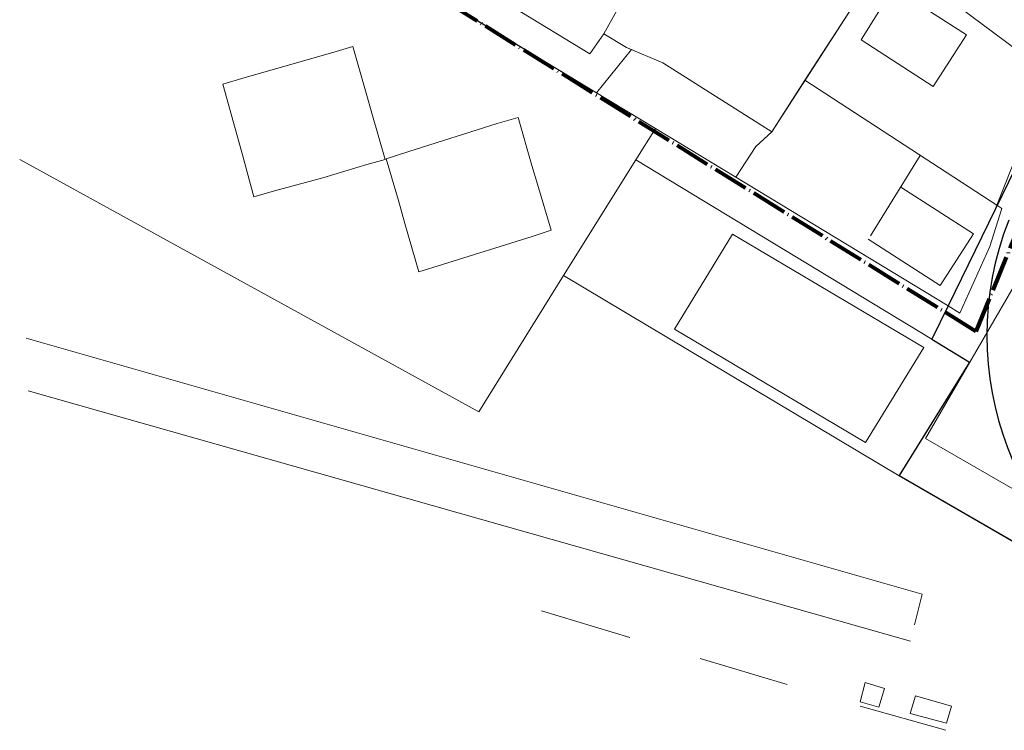
# Model space of a CAD drawing. Units: millimetres. Extents: x 12533 to 13722, y 12254 to 13154.
# Drawn here: x 12804 to 12936, y 12588 to 12684 of the extents above; entities that cross this region are included whole.
import ezdxf

# ---------------------------------------------------------------- set-up
doc = ezdxf.new("R2010")
doc.units = ezdxf.units.MM
doc.header["$MEASUREMENT"] = 0
doc.linetypes.add('Осевая', pattern=[30.5, 24, -3, 0.5, -3])
doc.layers.add('1', color=7, linetype='Continuous')
for name, color, linetype, lineweight in [('_Жилой дом', 7, 'Continuous', 30), ('Дороги проезды', 7, 'Continuous', 0), ('проект', 1, 'Continuous', 40), ('ситуация', 7, 'Continuous', 0), ('Строения_сущ', 7, 'Continuous', 0), ('Участки_', 7, 'Continuous', 0)]:
    doc.layers.add(name, color=color, linetype=linetype, lineweight=lineweight)

msp = doc.modelspace()

# ---------------------------------------------------------------- linework, layer by layer
at = {"layer": '1', "color": 1, "lineweight": 30, "ltscale": 5}
msp.add_arc((12976.936, 12641.284), 42.792, 158.64589, 327.08776, dxfattribs=at)
at = {"layer": '_Жилой дом', "color": 5, "ltscale": 5}
msp.add_lwpolyline([(12993.57, 12611.16), (12977.72, 12607.58), (12962.39, 12609), (12948.03, 12619.74), (12944.92, 12639.64), (12948.21, 12651.37), (12959.3, 12672.96), (12946.16, 12680.63), (12928.91, 12645.27), (12926.71, 12640.76), (12931.79, 12637.68), (12922.3, 12622.33), (12954.28, 12603.84), (12967.07, 12602.37), (12977.9, 12601.13), (13002.56, 12603.42), (13021.47, 12636.68), (13024.83, 12642.58), (13017.2, 12647.02), (13000.27, 12619.44), (12993.57, 12611.16)], close=True, dxfattribs=at)
at = {"layer": 'Дороги проезды', "linetype": 'Continuous'}
for p, q in [((12951.215, 12671.124), (12925.838, 12627.339)), ((12951.215, 12671.124), (12925.838, 12627.339)), ((12925.838, 12627.339), (12965.654, 12604.4)), ((12925.838, 12627.339), (12965.654, 12604.4))]:
    msp.add_line(p, q, dxfattribs=at)
at = {"layer": 'проект', "color": 6, "linetype": 'Осевая', "lineweight": 80, "ltscale": 0.2}
msp.add_lwpolyline([(12961.462, 12679.432), (12950.685, 12685.699), (12932.627, 12641.816), (12860.8, 12686.554), (12881.58, 12718.314), (12881.565, 12718.323)], dxfattribs=at)
at = {"layer": 'ситуация', "linetype": 'Continuous'}
for p, q in [((12846.283, 12679.636), (12840.165, 12677.86)), ((12846.283, 12679.636), (12840.165, 12677.86)), ((12848.531, 12680.292), (12846.283, 12679.636)), ((12848.531, 12680.292), (12846.283, 12679.636)), ((12850.324, 12674.018), (12848.531, 12680.292)), ((12850.324, 12674.018), (12848.531, 12680.292)), ((12840.165, 12677.86), (12833.997, 12676.11)), ((12840.165, 12677.86), (12833.997, 12676.11)), ((12833.997, 12676.11), (12830.97, 12675.228)), ((12833.997, 12676.11), (12830.97, 12675.228)), ((12830.97, 12675.228), (12832.642, 12669.223)), ((12830.97, 12675.228), (12832.642, 12669.223)), ((12851.078, 12671.309), (12850.324, 12674.018)), ((12851.078, 12671.309), (12850.324, 12674.018)), ((12852.884, 12665.06), (12851.078, 12671.309)), ((12852.884, 12665.06), (12851.078, 12671.309)), ((12870.839, 12670.714), (12868.004, 12669.904)), ((12870.839, 12670.714), (12868.004, 12669.904)), ((12872.678, 12664.249), (12870.839, 12670.714)), ((12872.678, 12664.249), (12870.839, 12670.714)), ((12832.642, 12669.223), (12833.464, 12666.17)), ((12832.642, 12669.223), (12833.464, 12666.17)), ((12868.004, 12669.904), (12856.08, 12666.117)), ((12868.004, 12669.904), (12856.08, 12666.117)), ((12833.464, 12666.17), (12835.145, 12659.987)), ((12833.464, 12666.17), (12835.145, 12659.987)), ((12856.08, 12666.117), (12853.025, 12665.134)), ((12856.08, 12666.117), (12853.025, 12665.134)), ((12850.42, 12664.383), (12852.884, 12665.06)), ((12850.42, 12664.383), (12852.884, 12665.06)), ((12853.025, 12665.134), (12854.705, 12659.485)), ((12853.025, 12665.134), (12854.705, 12659.485)), ((12844.454, 12662.592), (12850.42, 12664.383)), ((12844.454, 12662.592), (12850.42, 12664.383)), ((12873.436, 12661.718), (12872.678, 12664.249)), ((12873.436, 12661.718), (12872.678, 12664.249)), ((12837.954, 12660.797), (12844.454, 12662.592)), ((12837.954, 12660.797), (12844.454, 12662.592)), ((12835.145, 12659.987), (12837.954, 12660.797)), ((12835.145, 12659.987), (12837.954, 12660.797)), ((12875.293, 12655.481), (12873.436, 12661.718)), ((12875.293, 12655.481), (12873.436, 12661.718)), ((12854.705, 12659.485), (12855.551, 12656.393)), ((12854.705, 12659.485), (12855.551, 12656.393)), ((12855.551, 12656.393), (12857.44, 12649.863)), ((12855.551, 12656.393), (12857.44, 12649.863)), ((12872.737, 12654.653), (12875.293, 12655.481)), ((12872.737, 12654.653), (12875.293, 12655.481)), ((12860.61, 12650.882), (12872.737, 12654.653)), ((12860.61, 12650.882), (12872.737, 12654.653)), ((12899.803, 12654.972), (12891.947, 12642.11)), ((12899.803, 12654.972), (12891.947, 12642.11)), ((12925.616, 12639.659), (12899.803, 12654.972)), ((12925.616, 12639.659), (12899.803, 12654.972)), ((12857.44, 12649.863), (12860.61, 12650.882)), ((12857.44, 12649.863), (12860.61, 12650.882)), ((12891.947, 12642.11), (12917.735, 12626.823)), ((12891.947, 12642.11), (12917.735, 12626.823)), ((12925.386, 12606.335), (12804.414, 12640.915)), ((12925.386, 12606.335), (12804.414, 12640.915)), ((12917.735, 12626.823), (12925.616, 12639.659)), ((12917.735, 12626.823), (12925.616, 12639.659)), ((12804.673, 12633.773), (12923.817, 12599.979)), ((12804.673, 12633.773), (12923.817, 12599.979)), ((12924.356, 12602.164), (12925.386, 12606.335)), ((12924.356, 12602.164), (12925.386, 12606.335)), ((12885.906, 12600.443), (12874.003, 12604.049)), ((12885.906, 12600.443), (12874.003, 12604.049)), ((12907.149, 12594.119), (12895.411, 12597.636)), ((12907.149, 12594.119), (12895.411, 12597.636)), ((12917.713, 12594.379), (12917.017, 12591.79)), ((12917.713, 12594.379), (12917.017, 12591.79)), ((12920.301, 12593.577), (12917.713, 12594.379)), ((12920.301, 12593.577), (12917.713, 12594.379)), ((12919.547, 12591.071), (12920.301, 12593.577)), ((12919.547, 12591.071), (12920.301, 12593.577)), ((12917.017, 12591.79), (12919.547, 12591.071)), ((12917.017, 12591.79), (12919.547, 12591.071)), ((12924.478, 12592.577), (12923.779, 12590.207)), ((12924.478, 12592.577), (12923.779, 12590.207)), ((12929.364, 12591.18), (12924.478, 12592.577)), ((12929.364, 12591.18), (12924.478, 12592.577)), ((12928.571, 12587.921), (12917.022, 12591.196)), ((12928.571, 12587.921), (12917.022, 12591.196)), ((12928.665, 12588.886), (12929.364, 12591.18)), ((12928.665, 12588.886), (12929.364, 12591.18)), ((12923.779, 12590.207), (12928.665, 12588.886)), ((12923.779, 12590.207), (12928.665, 12588.886))]:
    msp.add_line(p, q, dxfattribs=at)
at = {"layer": 'Строения_сущ', "linetype": 'Continuous'}
for p, q in [((12931.36, 12681.897), (12921.561, 12688.211)), ((12931.36, 12681.897), (12921.561, 12688.211)), ((12920.206, 12686.108), (12917.444, 12681.662)), ((12920.206, 12686.108), (12917.444, 12681.662)), ((12917.444, 12681.662), (12917.145, 12681.198)), ((12917.444, 12681.662), (12917.145, 12681.198)), ((12917.145, 12681.198), (12926.872, 12674.931)), ((12917.145, 12681.198), (12926.872, 12674.931)), ((12926.872, 12674.931), (12931.36, 12681.897)), ((12926.872, 12674.931), (12931.36, 12681.897)), ((12925.146, 12665.607), (12918.404, 12654.754)), ((12932.32, 12654.989), (12922.521, 12661.303)), ((12918.105, 12654.29), (12927.832, 12648.023)), ((12918.105, 12654.29), (12927.832, 12648.023)), ((12927.832, 12648.023), (12932.32, 12654.989)), ((12927.832, 12648.023), (12932.32, 12654.989))]:
    msp.add_line(p, q, dxfattribs=at)
at = {"layer": 'Участки_', "linetype": 'Continuous'}
for p, q in [((12889.39, 12669.224), (12828.39, 12706.204)), ((12889.39, 12669.224), (12828.39, 12706.204)), ((12905.08, 12668.804), (12920.65, 12692.934)), ((12920.65, 12692.934), (12905.08, 12668.804)), ((12905.08, 12668.804), (12920.65, 12692.934)), ((12920.65, 12692.934), (12905.08, 12668.804)), ((12920.65, 12692.934), (12909.56, 12675.754)), ((12909.56, 12675.754), (12920.65, 12692.934)), ((12920.65, 12692.934), (12909.56, 12675.754)), ((12909.56, 12675.754), (12920.65, 12692.934)), ((12938.38, 12679.694), (12920.65, 12692.934)), ((12920.65, 12692.934), (12938.38, 12679.694)), ((12938.38, 12679.694), (12920.65, 12692.934)), ((12920.65, 12692.934), (12938.38, 12679.694)), ((12860.8, 12686.554), (12881.43, 12674.054)), ((12860.8, 12686.554), (12881.43, 12674.054)), ((12880.5, 12679.314), (12870.3, 12685.544)), ((12880.5, 12679.314), (12870.3, 12685.544)), ((12882.39, 12682.024), (12884.18, 12685.194)), ((12884.18, 12685.194), (12882.39, 12682.024)), ((12882.39, 12682.024), (12884.18, 12685.194)), ((12884.18, 12685.194), (12882.39, 12682.024)), ((12882.39, 12682.024), (12884.18, 12685.194)), ((12884.18, 12685.194), (12882.39, 12682.024)), ((12882.39, 12682.024), (12884.18, 12685.194)), ((12884.18, 12685.194), (12882.39, 12682.024)), ((12882.39, 12682.024), (12880.5, 12679.314)), ((12882.39, 12682.024), (12880.5, 12679.314)), ((12885.47, 12680.194), (12882.39, 12682.024)), ((12882.39, 12682.024), (12885.47, 12680.194)), ((12885.47, 12680.194), (12882.39, 12682.024)), ((12885.47, 12680.194), (12882.39, 12682.024)), ((12882.39, 12682.024), (12885.47, 12680.194)), ((12885.47, 12680.194), (12882.39, 12682.024)), ((12946.16, 12680.63), (12928.91, 12645.27)), ((12946.16, 12680.63), (12928.91, 12645.27)), ((12881.43, 12674.054), (12886.14, 12679.914)), ((12881.43, 12674.054), (12886.14, 12679.914)), ((12886.14, 12679.914), (12885.47, 12680.194)), ((12885.47, 12680.194), (12890.38, 12678.124)), ((12890.38, 12678.124), (12885.47, 12680.194)), ((12886.14, 12679.914), (12885.47, 12680.194)), ((12885.47, 12680.194), (12890.38, 12678.124)), ((12890.38, 12678.124), (12885.47, 12680.194)), ((12890.38, 12678.124), (12905.08, 12668.804)), ((12905.08, 12668.804), (12890.38, 12678.124)), ((12890.38, 12678.124), (12905.08, 12668.804)), ((12905.08, 12668.804), (12890.38, 12678.124)), ((12909.56, 12675.754), (12905.08, 12668.804)), ((12909.56, 12675.754), (12905.08, 12668.804)), ((12909.56, 12675.754), (12905.08, 12668.804)), ((12909.56, 12675.754), (12905.08, 12668.804)), ((12935.46, 12658.894), (12909.56, 12675.754)), ((12909.56, 12675.754), (12935.46, 12658.894)), ((12935.46, 12658.894), (12909.56, 12675.754)), ((12935.46, 12658.894), (12909.56, 12675.754)), ((12935.46, 12658.894), (12909.56, 12675.754)), ((12909.56, 12675.754), (12935.46, 12658.894)), ((12935.46, 12658.894), (12909.56, 12675.754)), ((12935.46, 12658.894), (12909.56, 12675.754)), ((12935.46, 12658.894), (12940.19, 12670.844)), ((12940.19, 12670.844), (12935.46, 12658.894)), ((12935.46, 12658.894), (12940.19, 12670.844)), ((12940.19, 12670.844), (12935.46, 12658.894)), ((12889.39, 12669.23), (12886.74, 12664.99)), ((12889.39, 12669.23), (12886.74, 12664.99)), ((12886.74, 12664.984), (12889.39, 12669.224)), ((12886.74, 12664.984), (12889.39, 12669.224)), ((12928.91, 12645.27), (12889.39, 12669.23)), ((12928.91, 12645.27), (12889.39, 12669.23)), ((12905.08, 12668.804), (12902.95, 12666.824)), ((12905.08, 12668.804), (12902.95, 12666.824)), ((12905.08, 12668.804), (12902.95, 12666.824)), ((12905.08, 12668.804), (12902.95, 12666.824)), ((12902.95, 12666.824), (12900.23, 12662.654)), ((12902.95, 12666.824), (12900.23, 12662.654)), ((12902.95, 12666.824), (12900.23, 12662.654)), ((12902.95, 12666.824), (12900.23, 12662.654)), ((12803.537, 12665.065), (12865.54, 12630.964)), ((12803.537, 12665.065), (12865.54, 12630.964)), ((12876.98, 12649.374), (12886.74, 12664.984)), ((12886.74, 12664.984), (12876.98, 12649.374)), ((12876.98, 12649.374), (12886.74, 12664.984)), ((12876.98, 12649.374), (12886.74, 12664.984)), ((12886.74, 12664.984), (12876.98, 12649.374)), ((12876.98, 12649.374), (12886.74, 12664.984)), ((12886.74, 12664.99), (12926.71, 12640.76)), ((12886.74, 12664.99), (12926.71, 12640.76)), ((12926.71, 12640.754), (12886.74, 12664.984)), ((12886.74, 12664.984), (12926.71, 12640.754)), ((12926.71, 12640.754), (12886.74, 12664.984)), ((12886.74, 12664.984), (12926.71, 12640.754)), ((12900.23, 12662.654), (12928.91, 12645.264)), ((12900.23, 12662.654), (12928.91, 12645.264)), ((12900.23, 12662.654), (12928.91, 12645.264)), ((12900.23, 12662.654), (12928.91, 12645.264)), ((12934.54, 12653.274), (12936.17, 12658.434)), ((12934.54, 12653.274), (12936.17, 12658.434)), ((12935.05, 12657.844), (12935.46, 12658.894)), ((12935.46, 12658.894), (12935.05, 12657.844)), ((12935.05, 12657.844), (12935.46, 12658.894)), ((12935.05, 12657.844), (12935.46, 12658.894)), ((12935.46, 12658.894), (12935.05, 12657.844)), ((12935.05, 12657.844), (12935.46, 12658.894)), ((12936.17, 12658.434), (12935.46, 12658.894)), ((12936.17, 12658.434), (12935.46, 12658.894)), ((12928.91, 12645.264), (12935.05, 12657.844)), ((12935.05, 12657.844), (12928.91, 12645.264)), ((12928.91, 12645.264), (12935.05, 12657.844)), ((12928.91, 12645.264), (12935.05, 12657.844)), ((12935.05, 12657.844), (12928.91, 12645.264)), ((12928.91, 12645.264), (12935.05, 12657.844)), ((12930.49, 12644.304), (12934.54, 12653.274)), ((12930.49, 12644.304), (12934.54, 12653.274)), ((12865.54, 12630.964), (12876.98, 12649.374)), ((12865.54, 12630.964), (12876.98, 12649.374)), ((12876.98, 12649.374), (12922.3, 12622.324)), ((12922.3, 12622.324), (12876.98, 12649.374)), ((12876.98, 12649.374), (12922.3, 12622.324)), ((12922.3, 12622.324), (12876.98, 12649.374)), ((12928.91, 12645.27), (12926.71, 12640.76)), ((12926.71, 12640.76), (12928.91, 12645.27)), ((12928.91, 12645.27), (12926.71, 12640.76)), ((12926.71, 12640.76), (12928.91, 12645.27)), ((12928.91, 12645.264), (12930.49, 12644.304)), ((12928.91, 12645.264), (12930.49, 12644.304)), ((12926.71, 12640.76), (12931.79, 12637.68)), ((12926.71, 12640.76), (12931.79, 12637.68)), ((12931.79, 12637.674), (12926.71, 12640.754)), ((12926.71, 12640.754), (12931.79, 12637.674)), ((12931.79, 12637.674), (12926.71, 12640.754)), ((12926.71, 12640.754), (12931.79, 12637.674)), ((12931.79, 12637.68), (12922.3, 12622.33)), ((12931.79, 12637.68), (12922.3, 12622.33)), ((12922.3, 12622.324), (12931.79, 12637.674)), ((12931.79, 12637.674), (12922.3, 12622.324)), ((12922.3, 12622.324), (12931.79, 12637.674)), ((12931.79, 12637.674), (12922.3, 12622.324)), ((12922.3, 12622.33), (12954.28, 12603.84)), ((12922.3, 12622.33), (12954.28, 12603.84))]:
    msp.add_line(p, q, dxfattribs=at)

doc.saveas('drawing.dxf')
